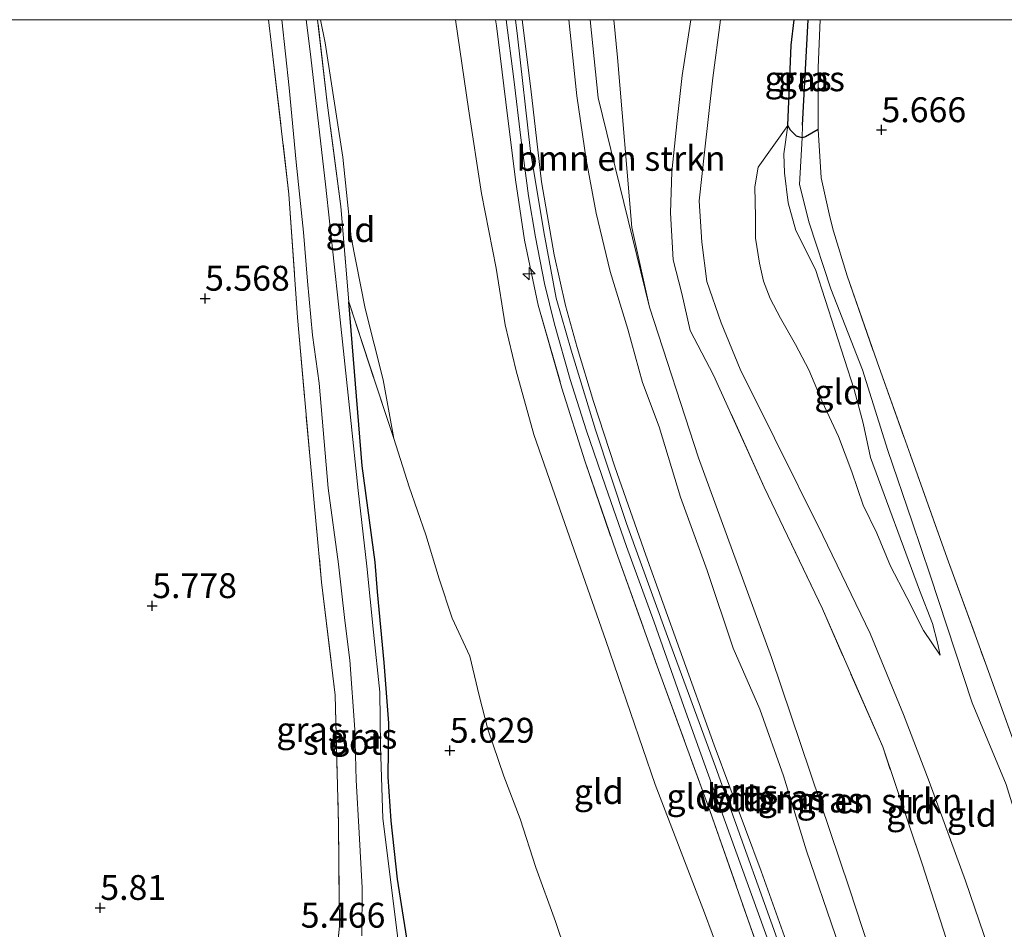
# Model space of a CAD drawing. Units: metres. Extents: x 160000 to 169396, y 423091 to 425003.
# Drawn here: x 166701 to 166800, y 424909 to 425000 of the extents above; entities that cross this region are included whole.
import ezdxf
from ezdxf.enums import TextEntityAlignment as Align

# ---------------------------------------------------------------- set-up
doc = ezdxf.new("R2010")
doc.units = ezdxf.units.M
doc.linetypes.add('IE-TERREINAFSCHEIDING', pattern=[10, 8, -2])
doc.layers.get('0').update_dxf_attribs({"lineweight": 25})
for name, color, linetype, lineweight in [('B-ME-AL-OVERIG-S-B1', 7, 'Continuous', 18), ('B-ME-GR-BOMENSTRUIKEN-GV-B6', 93, 'Continuous', 18), ('B-ME-GW-HOOGTEPUNT-S-B1', 10, 'Continuous', 25), ('B-ME-GW-INSTEEKWATERGANG-L-B1', 10, 'Continuous', 25), ('B-ME-GW-KRUINLIJN-L-B1', 93, 'Continuous', 18), ('B-ME-GW-TEENLIJN-L-B1', 93, 'Continuous', 18), ('B-ME-GW-WATERGANG-GREPPEL-L-B1', 10, 'Continuous', 25), ('B-ME-IE-GRASLAND-GV-B6', 93, 'Continuous', 18), ('B-ME-IE-GRONDWERKLIJN-GROND_INGERICHT-GV-B6', 253, 'Continuous', 18), ('B-ME-IE-HULPGEOMETRIE-L-B1', 53, 'Continuous', 18), ('B-ME-IE-TERREINAFSCHEIDING-RASTERHEKWERK-L-B1', 8, 'IE-TERREINAFSCHEIDING', 18), ('B-ME-OG-WATER-GV-B6', 153, 'Continuous', 18), ('B-ME-VH-VERH_SOORT-BITUMEN-GV-B6', 8, 'IE-TERREINAFSCHEIDING-NATUURLIJK-HOUTWAL', 18)]:
    doc.layers.add(name, color=color, linetype=linetype, lineweight=lineweight)
doc.styles.add('NLCS-ISO', font='NLCS-ISO.TTF')
doc.linetypes.add('IE-TERREINAFSCHEIDING-NATUURLIJK-HOUTWAL', pattern='A,7,-1.5,[67,NLCS.SHX,S=0.75,R=45,X=0,Y=0],-1.5,7,-1.5,[70,NLCS.SHX,S=0.75,R=0,X=0,Y=0],-1.5', length=20)

# ---------------------------------------------------------------- blocks, each defined once
blk = doc.blocks.new('hecto')
for p, q in [((0, 0.625), (-0.625, 0)), ((0, -0.625), (0, 0.625)), ((-0.625, 0), (0.625, 0)), ((0.625, 0), (0, -0.625))]:
    blk.add_line(p, q)
blk = doc.blocks.new('hoogtepunt')
for p, q in [((-0.5, 0), (0.5, 0)), ((0, 0.5), (0, -0.5))]:
    blk.add_line(p, q)

msp = doc.modelspace()

# ---------------------------------------------------------------- linework, layer by layer
at = {"layer": 'B-ME-GR-BOMENSTRUIKEN-GV-B6'}
for points in [[(166758.8222, 425000, 10.2662), (166761.1946, 425000, 9.2826), (166761.551, 424996.214, 9.304), (166763.001, 424979.11, 9.271), (166764.766, 424971.119, 9.34), (166759.632, 424992.156, 10.276), (166758.8222, 425000, 10.2662)], [(166758.8222, 425000, 10.2662), (166761.1946, 425000, 9.2826), (166761.551, 424996.214, 9.304), (166763.001, 424979.11, 9.271), (166764.766, 424971.119, 9.34), (166759.632, 424992.156, 10.276), (166758.8222, 425000, 10.2662)], [(166761.1946, 425000, 9.2826), (166768.9221, 425000, 9.037), (166768.076, 424994.396, 9.037), (166767.551, 424989.875, 9.037), (166767.023, 424984.708, 9.037), (166766.898, 424980.578, 9.037), (166767.161, 424975.877, 9.037), (166768.034, 424972.468, 9.041), (166768.877, 424968.742, 9.041), (166771.226, 424964.255, 9.158), (166776.309, 424953.02, 9.324), (166782.168, 424940.763, 9.251), (166788.226, 424926.896, 9.245), (166792.19, 424915.138, 9.231), (166794.946, 424906.604, 9.228)], [(166788.808, 424900.675, 9.546), (166784.893, 424912.621, 9.636), (166777.049, 424935.875, 9.555), (166769.716, 424955.969, 9.573), (166764.766, 424971.119, 9.34), (166763.001, 424979.11, 9.271), (166761.551, 424996.214, 9.304), (166761.1946, 425000, 9.2826)], [(166761.1946, 425000, 9.2826), (166768.9221, 425000, 9.037), (166768.076, 424994.396, 9.037), (166767.551, 424989.875, 9.037), (166767.023, 424984.708, 9.037), (166766.898, 424980.578, 9.037), (166767.161, 424975.877, 9.037), (166768.034, 424972.468, 9.041), (166768.877, 424968.742, 9.041), (166771.226, 424964.255, 9.158), (166776.309, 424953.02, 9.324), (166782.168, 424940.763, 9.251), (166788.226, 424926.896, 9.245), (166792.19, 424915.138, 9.231), (166794.946, 424906.604, 9.228)], [(166788.808, 424900.675, 9.546), (166784.893, 424912.621, 9.636), (166777.049, 424935.875, 9.555), (166769.716, 424955.969, 9.573), (166764.766, 424971.119, 9.34), (166763.001, 424979.11, 9.271), (166761.551, 424996.214, 9.304), (166761.1946, 425000, 9.2826)], [(166740.786, 424905.116, 5.188), (166739.436, 424913.599, 5.188), (166738.787, 424919.465, 5.188), (166738.512, 424923.875, 5.188), (166738.555, 424929.294, 5.188), (166738.091, 424935.393, 5.188), (166737.427, 424942.497, 5.37), (166737.191, 424945.48, 5.471), (166735.894, 424955.166, 5.479), (166734.539, 424971.65, 5.6), (166738.128, 424960.713, 5.535), (166739.076, 424957.909, 5.51)], [(166739.076, 424957.909, 5.51), (166740.598, 424953.027, 5.531), (166742.289, 424948.201, 5.491), (166743.642, 424943.794, 5.495), (166744.942, 424939.832, 5.426), (166746.701, 424936.032, 5.426), (166747.655, 424932.08, 5.426), (166748.508, 424928.667, 5.426), (166750.127, 424923.942, 5.426), (166751.78, 424919.673, 5.495), (166753.334, 424914.766, 5.572), (166755.313, 424909.359, 5.572), (166757.346, 424903.397, 5.576)]]:
    msp.add_polyline3d(points, dxfattribs=at)
at = {"layer": 'B-ME-GW-INSTEEKWATERGANG-L-B1'}
for points in [[(166780.146, 424988.122, 5.437), (166779.557, 424988.291, 5.437), (166778.951, 424988.907, 5.524), (166778.69, 424989.358, 5.578), (166779.04, 424997.443, 5.626), (166779.3389, 425000, 5.6219)], [(166780.146, 424988.122, 5.437), (166779.557, 424988.291, 5.437), (166778.951, 424988.907, 5.524), (166778.69, 424989.358, 5.578), (166779.04, 424997.443, 5.626), (166779.3389, 425000, 5.6219)], [(166781.741, 424988.955, 5.793), (166780.473, 424988.231, 5.464), (166780.146, 424988.122, 5.437)], [(166737.191, 424945.48, 5.471), (166735.894, 424955.166, 5.479), (166734.539, 424971.65, 5.6)], [(166733.871, 424855.954, 5.184), (166737.175, 424872.465, 5.188), (166741.678, 424892.627, 5.188), (166741.833, 424896.207, 5.188), (166741.615, 424898.519, 5.188), (166740.786, 424905.116, 5.188), (166739.436, 424913.599, 5.188), (166738.787, 424919.465, 5.188), (166738.512, 424923.875, 5.188), (166738.555, 424929.294, 5.188), (166738.091, 424935.393, 5.188), (166737.427, 424942.497, 5.37), (166737.191, 424945.48, 5.471)]]:
    msp.add_polyline3d(points, dxfattribs=at)
at = {"layer": 'B-ME-GW-KRUINLIJN-L-B1'}
for points in [[(166745.2748, 425000, 10.759), (166745.275, 424999.998, 10.759), (166746.577, 424991.038, 10.763), (166747.888, 424982.529, 10.664), (166749.343, 424975.037, 10.749), (166750.275, 424969.343, 10.677), (166751.38, 424964.692, 10.664), (166753.136, 424958.313, 10.642), (166756.031, 424950.023, 10.638), (166760.372, 424937.579, 10.63), (166765.344, 424923.109, 10.606), (166770.318, 424910.202, 10.661), (166774.165, 424899.818, 10.713), (166779.132, 424885.255, 10.675), (166783.536, 424872.604, 10.765), (166788.658, 424857.864, 10.468), (166793.145, 424845.825, 10.491)], [(166745.2748, 425000, 10.759), (166745.275, 424999.998, 10.759), (166746.577, 424991.038, 10.763), (166747.888, 424982.529, 10.664), (166749.343, 424975.037, 10.749), (166750.275, 424969.343, 10.677), (166751.38, 424964.692, 10.664), (166753.136, 424958.313, 10.642), (166756.031, 424950.023, 10.638), (166760.372, 424937.579, 10.63), (166765.344, 424923.109, 10.606), (166770.318, 424910.202, 10.661), (166774.165, 424899.818, 10.713), (166779.132, 424885.255, 10.675), (166783.536, 424872.604, 10.765), (166788.658, 424857.864, 10.468), (166793.145, 424845.825, 10.491)], [(166751.3072, 425000, 10.7908), (166751.498, 424998.357, 10.786), (166752.799, 424986.764, 10.898), (166754.16, 424978.683, 10.81), (166755.392, 424972.012, 10.842), (166756.884, 424966.793, 10.883), (166759.347, 424958.762, 10.851), (166762.462, 424949.365, 10.895), (166766.587, 424937.985, 10.883), (166771.405, 424924.892, 10.83), (166778.899, 424904.062, 10.814), (166784.907, 424887.411, 10.814), (166790.575, 424871.451, 10.782), (166798.214, 424850.087, 10.948), (166800.186, 424844.62, 10.807)], [(166751.3072, 425000, 10.7908), (166751.498, 424998.357, 10.786), (166752.799, 424986.764, 10.898), (166754.16, 424978.683, 10.81), (166755.392, 424972.012, 10.842), (166756.884, 424966.793, 10.883), (166759.347, 424958.762, 10.851), (166762.462, 424949.365, 10.895), (166766.587, 424937.985, 10.883), (166771.405, 424924.892, 10.83), (166778.899, 424904.062, 10.814), (166784.907, 424887.411, 10.814), (166790.575, 424871.451, 10.782), (166798.214, 424850.087, 10.948), (166800.186, 424844.62, 10.807)], [(166756.6653, 425000, 10.6406), (166757.481, 424992.337, 10.774), (166758.405, 424985.95, 10.674), (166759.41, 424980.562, 10.643), (166760.821, 424974.695, 10.683), (166762.614, 424968.905, 10.741), (166764.081, 424963.519, 10.704), (166765.737, 424959.088, 10.689), (166767.886, 424952.008, 10.693), (166770.562, 424944.641, 10.768), (166773.198, 424936.826, 10.693), (166775.86, 424930.676, 10.693), (166778.266, 424923.999, 10.706), (166780.572, 424916.441, 10.693), (166783.476, 424907.95, 10.729), (166786.647, 424898.675, 10.746), (166790.246, 424888.482, 10.75), (166793.555, 424878.449, 10.754), (166797.142, 424868.893, 10.754), (166799.923, 424860.386, 10.742), (166803.664, 424850.677, 10.766), (166806.129, 424843.646, 10.81)], [(166756.6653, 425000, 10.6406), (166757.481, 424992.337, 10.774), (166758.405, 424985.95, 10.674), (166759.41, 424980.562, 10.643), (166760.821, 424974.695, 10.683), (166762.614, 424968.905, 10.741), (166764.081, 424963.519, 10.704), (166765.737, 424959.088, 10.689), (166767.886, 424952.008, 10.693), (166770.562, 424944.641, 10.768), (166773.198, 424936.826, 10.693), (166775.86, 424930.676, 10.693), (166778.266, 424923.999, 10.706), (166780.572, 424916.441, 10.693), (166783.476, 424907.95, 10.729), (166786.647, 424898.675, 10.746), (166790.246, 424888.482, 10.75), (166793.555, 424878.449, 10.754), (166797.142, 424868.893, 10.754), (166799.923, 424860.386, 10.742), (166803.664, 424850.677, 10.766), (166806.129, 424843.646, 10.81)], [(166819.345, 424841.034, 9.546), (166819.054, 424842.563, 9.522), (166815.844, 424853.343, 9.364), (166812.266, 424864.856, 9.364), (166807.92, 424879.068, 9.348), (166803.63, 424892.336, 9.304), (166800.256, 424902.658, 9.356), (166796.542, 424913.44, 9.34), (166792.902, 424923.43, 9.344), (166790.32, 424930.152, 9.392), (166786.952, 424938.302, 9.409), (166782.216, 424948.164, 9.413), (166777.335, 424957.93, 9.32), (166773.887, 424964.869, 9.279), (166771.968, 424969.515, 9.263), (166770.551, 424973.684, 9.048), (166770.056, 424977.652, 9.114), (166769.773, 424981.793, 9.172), (166770.307, 424986.698, 9.368), (166771.148, 424994.154, 9.364), (166771.9216, 425000, 9.3444)], [(166819.345, 424841.034, 9.546), (166819.054, 424842.563, 9.522), (166815.844, 424853.343, 9.364), (166812.266, 424864.856, 9.364), (166807.92, 424879.068, 9.348), (166803.63, 424892.336, 9.304), (166800.256, 424902.658, 9.356), (166796.542, 424913.44, 9.34), (166792.902, 424923.43, 9.344), (166790.32, 424930.152, 9.392), (166786.952, 424938.302, 9.409), (166782.216, 424948.164, 9.413), (166777.335, 424957.93, 9.32), (166773.887, 424964.869, 9.279), (166771.968, 424969.515, 9.263), (166770.551, 424973.684, 9.048), (166770.056, 424977.652, 9.114), (166769.773, 424981.793, 9.172), (166770.307, 424986.698, 9.368), (166771.148, 424994.154, 9.364), (166771.9216, 425000, 9.3444)], [(166778.68, 424989.358, 5.578), (166778.29, 424986.521, 5.682), (166778.356, 424984.604, 5.909), (166778.719, 424981.577, 5.858), (166779.482, 424978.8, 5.926), (166781.473, 424974.899, 6.031), (166785.353, 424962.842, 6.333), (166786.277, 424959.441, 6.282), (166787.014, 424956.006, 6.639), (166791.937, 424942.651, 6.742), (166793.23, 424939.288, 6.708), (166793.741, 424937.344, 6.67), (166794.005, 424936.11, 6.715)]]:
    msp.add_polyline3d(points, dxfattribs=at)
at = {"layer": 'B-ME-GW-TEENLIJN-L-B1'}
msp.add_line((166778.68, 424989.358, 5.578), (166775.698, 424985.179, 6.064), dxfattribs=at)
for points in [[(166731.6891, 425000, 5.7154), (166732.156, 424997.66, 5.634), (166733.939, 424986.167, 5.809), (166734.782, 424978.1, 5.672), (166736.187, 424970.957, 5.659), (166738, 424963.787, 5.647), (166739.076, 424957.909, 5.51)], [(166731.6891, 425000, 5.7154), (166732.156, 424997.66, 5.634), (166733.939, 424986.167, 5.809), (166734.782, 424978.1, 5.672), (166736.187, 424970.957, 5.659), (166738, 424963.787, 5.647), (166739.076, 424957.909, 5.51)], [(166809.228, 424843.126, 9.562), (166804.962, 424854.854, 9.437), (166801.091, 424866.315, 9.47), (166796.991, 424877.067, 9.474), (166792.91, 424889.502, 9.525), (166788.808, 424900.675, 9.546), (166784.893, 424912.621, 9.636), (166777.049, 424935.875, 9.555), (166769.716, 424955.969, 9.573), (166764.766, 424971.119, 9.34), (166763.001, 424979.11, 9.271), (166761.551, 424996.214, 9.304), (166761.1946, 425000, 9.2826)], [(166809.228, 424843.126, 9.562), (166804.962, 424854.854, 9.437), (166801.091, 424866.315, 9.47), (166796.991, 424877.067, 9.474), (166792.91, 424889.502, 9.525), (166788.808, 424900.675, 9.546), (166784.893, 424912.621, 9.636), (166777.049, 424935.875, 9.555), (166769.716, 424955.969, 9.573), (166764.766, 424971.119, 9.34), (166763.001, 424979.11, 9.271), (166761.551, 424996.214, 9.304), (166761.1946, 425000, 9.2826)], [(166780.146, 424988.122, 5.437), (166779.846, 424983.428, 5.146), (166780.828, 424979.568, 5.305), (166783.007, 424972.948, 5.392), (166786.198, 424964.804, 5.467), (166788.735, 424956.709, 5.507), (166791.176, 424949.539, 5.534), (166792.996, 424944.165, 5.629), (166797.234, 424931.338, 5.723), (166800.658, 424923.119, 5.581)], [(166794.005, 424936.11, 6.715), (166792.325, 424938.595, 6.852), (166790.643, 424941.933, 6.864), (166789.024, 424945.051, 6.844), (166787.633, 424948.388, 6.871), (166786.274, 424951.215, 6.86), (166785.137, 424954.534, 6.791), (166783.774, 424958.109, 6.593), (166782.129, 424961.609, 6.468), (166780.799, 424964.805, 6.468), (166779.455, 424967.354, 6.468), (166777.962, 424969.984, 6.464), (166776.927, 424971.986, 6.379), (166776.252, 424973.702, 6.064), (166775.853, 424975.517, 6.064), (166775.438, 424978.055, 6.064), (166775.453, 424980.192, 6.064), (166775.373, 424983.206, 6.064), (166775.698, 424985.179, 6.064)]]:
    msp.add_polyline3d(points, dxfattribs=at)
at = {"layer": 'B-ME-GW-WATERGANG-GREPPEL-L-B1'}
msp.add_line((166780.17, 424989.387, 5.343), (166780.7419, 425000, 5.2504), dxfattribs=at)
msp.add_line((166780.17, 424989.387, 5.343), (166780.7419, 425000, 5.2504), dxfattribs=at)
at = {"layer": 'B-ME-IE-GRASLAND-GV-B6'}
for points in [[(166726.4763, 425000, 5.6722), (166727.8055, 425000, 5.083), (166728.537, 424993.164, 5.083), (166729.255, 424985.689, 5.083), (166729.979, 424978.631, 5.083), (166730.381, 424973.705, 5.083), (166730.891, 424968.284, 5.083), (166731.572, 424963.466, 5.083), (166732.462, 424952.918, 5.083), (166733.493, 424945.28, 5.083), (166734.129, 424939.6, 5.083), (166734.655, 424935.612, 5.083), (166735.148, 424928.643, 5.083), (166735.265, 424923.542, 5.083), (166735.572, 424918.263, 5.083), (166735.889, 424912.733, 5.083), (166735.863, 424907.893, 5.083)], [(166732.674, 424899.837, 5.787), (166733.604, 424908.884, 5.625), (166733.504, 424919.051, 5.645), (166733.166, 424932.093, 5.666), (166731.804, 424943.443, 5.618), (166730.645, 424955.78, 5.645), (166729.385, 424970.064, 5.62), (166728.515, 424982.454, 5.608), (166726.763, 424997.456, 5.67), (166726.4763, 425000, 5.6722)], [(166726.4763, 425000, 5.6722), (166727.8055, 425000, 5.083), (166728.537, 424993.164, 5.083), (166729.255, 424985.689, 5.083), (166729.979, 424978.631, 5.083), (166730.381, 424973.705, 5.083), (166730.891, 424968.284, 5.083), (166731.572, 424963.466, 5.083), (166732.462, 424952.918, 5.083), (166733.493, 424945.28, 5.083), (166734.129, 424939.6, 5.083), (166734.655, 424935.612, 5.083), (166735.148, 424928.643, 5.083), (166735.265, 424923.542, 5.083), (166735.572, 424918.263, 5.083), (166735.889, 424912.733, 5.083), (166735.863, 424907.893, 5.083)], [(166732.674, 424899.837, 5.787), (166733.604, 424908.884, 5.625), (166733.504, 424919.051, 5.645), (166733.166, 424932.093, 5.666), (166731.804, 424943.443, 5.618), (166730.645, 424955.78, 5.645), (166729.385, 424970.064, 5.62), (166728.515, 424982.454, 5.608), (166726.763, 424997.456, 5.67), (166726.4763, 425000, 5.6722)], [(166730.2504, 425000, 5.083), (166731.4001, 425000, 5.8082), (166732.358, 424991.652, 5.745), (166733.743, 424981.221, 5.701), (166734.539, 424971.65, 5.6), (166735.894, 424955.166, 5.479), (166737.191, 424945.48, 5.471), (166737.427, 424942.497, 5.37), (166738.091, 424935.393, 5.188), (166738.555, 424929.294, 5.188), (166738.512, 424923.875, 5.188), (166738.787, 424919.465, 5.188), (166739.436, 424913.599, 5.188), (166740.786, 424905.116, 5.188)], [(166739.853, 424904.682, 5.083), (166738.82, 424912.772, 5.083), (166737.969, 424919.693, 5.083), (166737.743, 424926.967, 5.083), (166737.671, 424932.414, 5.083), (166737.032, 424938.418, 5.083), (166736.359, 424945.051, 5.083), (166735.468, 424952.662, 5.083), (166734.725, 424960.04, 5.083), (166733.504, 424971.403, 5.083), (166732.198, 424983.475, 5.083), (166730.649, 424996.817, 5.083), (166730.2504, 425000, 5.083)], [(166730.2504, 425000, 5.083), (166731.4001, 425000, 5.8082), (166732.358, 424991.652, 5.745), (166733.743, 424981.221, 5.701), (166734.539, 424971.65, 5.6), (166735.894, 424955.166, 5.479), (166737.191, 424945.48, 5.471), (166737.427, 424942.497, 5.37), (166738.091, 424935.393, 5.188), (166738.555, 424929.294, 5.188), (166738.512, 424923.875, 5.188), (166738.787, 424919.465, 5.188), (166739.436, 424913.599, 5.188), (166740.786, 424905.116, 5.188)], [(166739.853, 424904.682, 5.083), (166738.82, 424912.772, 5.083), (166737.969, 424919.693, 5.083), (166737.743, 424926.967, 5.083), (166737.671, 424932.414, 5.083), (166737.032, 424938.418, 5.083), (166736.359, 424945.051, 5.083), (166735.468, 424952.662, 5.083), (166734.725, 424960.04, 5.083), (166733.504, 424971.403, 5.083), (166732.198, 424983.475, 5.083), (166730.649, 424996.817, 5.083), (166730.2504, 425000, 5.083)], [(166749.3081, 425000, 10.8342), (166750.3762, 425000, 10.9282), (166751.131, 424994.013, 10.931), (166751.833, 424988.119, 10.898), (166752.596, 424982.31, 10.935), (166753.299, 424978.14, 10.931), (166754.231, 424973.476, 10.931), (166755.208, 424969.394, 10.927), (166756.807, 424963.827, 10.911), (166758.41, 424958.756, 10.907), (166760.367, 424953.108, 10.923), (166762.472, 424947.029, 10.887), (166765.24, 424939.433, 10.875), (166768.229, 424930.949, 10.871), (166772.895, 424918.001, 10.867), (166778.022, 424903.815, 10.875)], [(166776.113, 424905.477, 10.746), (166770.831, 424920.511, 10.79), (166765.565, 424935.016, 10.794), (166761.414, 424946.502, 10.871), (166758.268, 424955.646, 10.859), (166755.975, 424962.975, 10.867), (166753.577, 424971.318, 10.911), (166752.193, 424977.831, 10.859), (166751.312, 424983.891, 10.859), (166750.332, 424991.724, 10.915), (166749.378, 424999.388, 10.834), (166749.3081, 425000, 10.8342)], [(166749.3081, 425000, 10.8342), (166750.3762, 425000, 10.9282), (166751.131, 424994.013, 10.931), (166751.833, 424988.119, 10.898), (166752.596, 424982.31, 10.935), (166753.299, 424978.14, 10.931), (166754.231, 424973.476, 10.931), (166755.208, 424969.394, 10.927), (166756.807, 424963.827, 10.911), (166758.41, 424958.756, 10.907), (166760.367, 424953.108, 10.923), (166762.472, 424947.029, 10.887), (166765.24, 424939.433, 10.875), (166768.229, 424930.949, 10.871), (166772.895, 424918.001, 10.867), (166778.022, 424903.815, 10.875)], [(166776.113, 424905.477, 10.746), (166770.831, 424920.511, 10.79), (166765.565, 424935.016, 10.794), (166761.414, 424946.502, 10.871), (166758.268, 424955.646, 10.859), (166755.975, 424962.975, 10.867), (166753.577, 424971.318, 10.911), (166752.193, 424977.831, 10.859), (166751.312, 424983.891, 10.859), (166750.332, 424991.724, 10.915), (166749.378, 424999.388, 10.834), (166749.3081, 425000, 10.8342)], [(166751.9798, 425000, 10.887), (166756.6653, 425000, 10.6406), (166757.481, 424992.337, 10.774), (166758.405, 424985.95, 10.674), (166759.41, 424980.562, 10.643), (166760.821, 424974.695, 10.683), (166762.614, 424968.905, 10.741), (166764.081, 424963.519, 10.704), (166765.737, 424959.088, 10.689), (166767.886, 424952.008, 10.693), (166770.562, 424944.641, 10.768), (166773.198, 424936.826, 10.693), (166775.86, 424930.676, 10.693), (166778.266, 424923.999, 10.706), (166780.572, 424916.441, 10.693), (166783.476, 424907.95, 10.729)], [(166780.354, 424902.2, 10.871), (166775.998, 424914.396, 10.855), (166771.271, 424927.064, 10.891), (166767.835, 424936.657, 10.887), (166764.397, 424946.158, 10.923), (166761.282, 424955.06, 10.915), (166759.158, 424961.614, 10.915), (166757.498, 424967.057, 10.911), (166756.32, 424971.28, 10.907), (166755.204, 424976.354, 10.903), (166753.923, 424983.702, 10.904), (166752.83, 424993.041, 10.887), (166751.9798, 425000, 10.887)], [(166751.9798, 425000, 10.887), (166756.6653, 425000, 10.6406), (166757.481, 424992.337, 10.774), (166758.405, 424985.95, 10.674), (166759.41, 424980.562, 10.643), (166760.821, 424974.695, 10.683), (166762.614, 424968.905, 10.741), (166764.081, 424963.519, 10.704), (166765.737, 424959.088, 10.689), (166767.886, 424952.008, 10.693), (166770.562, 424944.641, 10.768), (166773.198, 424936.826, 10.693), (166775.86, 424930.676, 10.693), (166778.266, 424923.999, 10.706), (166780.572, 424916.441, 10.693), (166783.476, 424907.95, 10.729)], [(166780.354, 424902.2, 10.871), (166775.998, 424914.396, 10.855), (166771.271, 424927.064, 10.891), (166767.835, 424936.657, 10.887), (166764.397, 424946.158, 10.923), (166761.282, 424955.06, 10.915), (166759.158, 424961.614, 10.915), (166757.498, 424967.057, 10.911), (166756.32, 424971.28, 10.907), (166755.204, 424976.354, 10.903), (166753.923, 424983.702, 10.904), (166752.83, 424993.041, 10.887), (166751.9798, 425000, 10.887)], [(166756.6653, 425000, 10.6406), (166758.8222, 425000, 10.2662), (166759.632, 424992.156, 10.276), (166764.766, 424971.119, 9.34), (166769.716, 424955.969, 9.573), (166777.049, 424935.875, 9.555), (166784.893, 424912.621, 9.636), (166788.808, 424900.675, 9.546)], [(166783.476, 424907.95, 10.729), (166780.572, 424916.441, 10.693), (166778.266, 424923.999, 10.706), (166775.86, 424930.676, 10.693), (166773.198, 424936.826, 10.693), (166770.562, 424944.641, 10.768), (166767.886, 424952.008, 10.693), (166765.737, 424959.088, 10.689), (166764.081, 424963.519, 10.704), (166762.614, 424968.905, 10.741), (166760.821, 424974.695, 10.683), (166759.41, 424980.562, 10.643), (166758.405, 424985.95, 10.674), (166757.481, 424992.337, 10.774), (166756.6653, 425000, 10.6406)], [(166756.6653, 425000, 10.6406), (166758.8222, 425000, 10.2662), (166759.632, 424992.156, 10.276), (166764.766, 424971.119, 9.34), (166769.716, 424955.969, 9.573), (166777.049, 424935.875, 9.555), (166784.893, 424912.621, 9.636), (166788.808, 424900.675, 9.546)], [(166783.476, 424907.95, 10.729), (166780.572, 424916.441, 10.693), (166778.266, 424923.999, 10.706), (166775.86, 424930.676, 10.693), (166773.198, 424936.826, 10.693), (166770.562, 424944.641, 10.768), (166767.886, 424952.008, 10.693), (166765.737, 424959.088, 10.689), (166764.081, 424963.519, 10.704), (166762.614, 424968.905, 10.741), (166760.821, 424974.695, 10.683), (166759.41, 424980.562, 10.643), (166758.405, 424985.95, 10.674), (166757.481, 424992.337, 10.774), (166756.6653, 425000, 10.6406)], [(166779.3389, 425000, 5.6219), (166780.7419, 425000, 5.2504), (166780.17, 424989.387, 5.343), (166780.146, 424988.122, 5.437), (166779.557, 424988.291, 5.437), (166778.951, 424988.907, 5.524), (166778.69, 424989.358, 5.578), (166779.04, 424997.443, 5.626), (166779.3389, 425000, 5.6219)], [(166779.3389, 425000, 5.6219), (166780.7419, 425000, 5.2504), (166780.17, 424989.387, 5.343), (166780.146, 424988.122, 5.437), (166779.557, 424988.291, 5.437), (166778.951, 424988.907, 5.524), (166778.69, 424989.358, 5.578), (166779.04, 424997.443, 5.626), (166779.3389, 425000, 5.6219)], [(166780.7419, 425000, 5.2504), (166781.9559, 425000, 5.782), (166781.727, 424995.21, 5.739), (166781.741, 424988.955, 5.793), (166780.473, 424988.231, 5.464), (166780.146, 424988.122, 5.437), (166780.17, 424989.387, 5.343), (166780.7419, 425000, 5.2504)], [(166780.7419, 425000, 5.2504), (166781.9559, 425000, 5.782), (166781.727, 424995.21, 5.739), (166781.741, 424988.955, 5.793), (166780.473, 424988.231, 5.464), (166780.146, 424988.122, 5.437), (166780.17, 424989.387, 5.343), (166780.7419, 425000, 5.2504)]]:
    msp.add_polyline3d(points, dxfattribs=at)
at = {"layer": 'B-ME-IE-GRONDWERKLIJN-GROND_INGERICHT-GV-B6'}
for points in [[(166604.875, 425000, 6.7967), (166726.4763, 425000, 5.6722), (166726.763, 424997.456, 5.67), (166728.515, 424982.454, 5.608), (166729.385, 424970.064, 5.62), (166730.645, 424955.78, 5.645), (166731.804, 424943.443, 5.618), (166733.166, 424932.093, 5.666), (166733.504, 424919.051, 5.645), (166733.604, 424908.884, 5.625), (166732.674, 424899.837, 5.787), (166731.96, 424890.869, 5.699), (166731.023, 424885.418, 5.659), (166729.347, 424878.211, 5.686), (166726.811, 424866.174, 5.659), (166725.372, 424857.411, 5.641), (166676.25, 424865.964, 6.321)], [(166604.875, 425000, 6.7967), (166726.4763, 425000, 5.6722), (166726.763, 424997.456, 5.67), (166728.515, 424982.454, 5.608), (166729.385, 424970.064, 5.62), (166730.645, 424955.78, 5.645), (166731.804, 424943.443, 5.618), (166733.166, 424932.093, 5.666), (166733.504, 424919.051, 5.645), (166733.604, 424908.884, 5.625), (166732.674, 424899.837, 5.787), (166731.96, 424890.869, 5.699), (166731.023, 424885.418, 5.659), (166729.347, 424878.211, 5.686), (166726.811, 424866.174, 5.659), (166725.372, 424857.411, 5.641), (166676.25, 424865.964, 6.321)], [(166731.4001, 425000, 5.8082), (166731.6891, 425000, 5.7154), (166732.156, 424997.66, 5.634), (166733.939, 424986.167, 5.809), (166734.782, 424978.1, 5.672), (166736.187, 424970.957, 5.659), (166738, 424963.787, 5.647), (166739.076, 424957.909, 5.51), (166738.128, 424960.713, 5.535), (166734.539, 424971.65, 5.6), (166733.743, 424981.221, 5.701), (166732.358, 424991.652, 5.745), (166731.4001, 425000, 5.8082)], [(166731.4001, 425000, 5.8082), (166731.6891, 425000, 5.7154), (166732.156, 424997.66, 5.634), (166733.939, 424986.167, 5.809), (166734.782, 424978.1, 5.672), (166736.187, 424970.957, 5.659), (166738, 424963.787, 5.647), (166739.076, 424957.909, 5.51), (166738.128, 424960.713, 5.535), (166734.539, 424971.65, 5.6), (166733.743, 424981.221, 5.701), (166732.358, 424991.652, 5.745), (166731.4001, 425000, 5.8082)], [(166731.6891, 425000, 5.7154), (166745.2748, 425000, 10.759), (166745.275, 424999.998, 10.759), (166746.577, 424991.038, 10.763), (166747.888, 424982.529, 10.664), (166749.343, 424975.037, 10.749), (166750.275, 424969.343, 10.677), (166751.38, 424964.692, 10.664), (166753.136, 424958.313, 10.642), (166756.031, 424950.023, 10.638), (166760.372, 424937.579, 10.63), (166765.344, 424923.109, 10.606), (166770.318, 424910.202, 10.661), (166774.165, 424899.818, 10.713)], [(166757.346, 424903.397, 5.576), (166755.313, 424909.359, 5.572), (166753.334, 424914.766, 5.572), (166751.78, 424919.673, 5.495), (166750.127, 424923.942, 5.426), (166748.508, 424928.667, 5.426), (166747.655, 424932.08, 5.426), (166746.701, 424936.032, 5.426), (166744.942, 424939.832, 5.426), (166743.642, 424943.794, 5.495), (166742.289, 424948.201, 5.491), (166740.598, 424953.027, 5.531), (166739.076, 424957.909, 5.51), (166738, 424963.787, 5.647), (166736.187, 424970.957, 5.659), (166734.782, 424978.1, 5.672), (166733.939, 424986.167, 5.809), (166732.156, 424997.66, 5.634), (166731.6891, 425000, 5.7154)], [(166731.6891, 425000, 5.7154), (166745.2748, 425000, 10.759), (166745.275, 424999.998, 10.759), (166746.577, 424991.038, 10.763), (166747.888, 424982.529, 10.664), (166749.343, 424975.037, 10.749), (166750.275, 424969.343, 10.677), (166751.38, 424964.692, 10.664), (166753.136, 424958.313, 10.642), (166756.031, 424950.023, 10.638), (166760.372, 424937.579, 10.63), (166765.344, 424923.109, 10.606), (166770.318, 424910.202, 10.661), (166774.165, 424899.818, 10.713)], [(166757.346, 424903.397, 5.576), (166755.313, 424909.359, 5.572), (166753.334, 424914.766, 5.572), (166751.78, 424919.673, 5.495), (166750.127, 424923.942, 5.426), (166748.508, 424928.667, 5.426), (166747.655, 424932.08, 5.426), (166746.701, 424936.032, 5.426), (166744.942, 424939.832, 5.426), (166743.642, 424943.794, 5.495), (166742.289, 424948.201, 5.491), (166740.598, 424953.027, 5.531), (166739.076, 424957.909, 5.51), (166738, 424963.787, 5.647), (166736.187, 424970.957, 5.659), (166734.782, 424978.1, 5.672), (166733.939, 424986.167, 5.809), (166732.156, 424997.66, 5.634), (166731.6891, 425000, 5.7154)], [(166745.2748, 425000, 10.759), (166749.3081, 425000, 10.8342), (166749.378, 424999.388, 10.834), (166750.332, 424991.724, 10.915), (166751.312, 424983.891, 10.859), (166752.193, 424977.831, 10.859), (166753.577, 424971.318, 10.911), (166755.975, 424962.975, 10.867), (166758.268, 424955.646, 10.859), (166761.414, 424946.502, 10.871), (166765.565, 424935.016, 10.794), (166770.831, 424920.511, 10.79), (166776.113, 424905.477, 10.746)], [(166774.165, 424899.818, 10.713), (166770.318, 424910.202, 10.661), (166765.344, 424923.109, 10.606), (166760.372, 424937.579, 10.63), (166756.031, 424950.023, 10.638), (166753.136, 424958.313, 10.642), (166751.38, 424964.692, 10.664), (166750.275, 424969.343, 10.677), (166749.343, 424975.037, 10.749), (166747.888, 424982.529, 10.664), (166746.577, 424991.038, 10.763), (166745.275, 424999.998, 10.759), (166745.2748, 425000, 10.759)], [(166745.2748, 425000, 10.759), (166749.3081, 425000, 10.8342), (166749.378, 424999.388, 10.834), (166750.332, 424991.724, 10.915), (166751.312, 424983.891, 10.859), (166752.193, 424977.831, 10.859), (166753.577, 424971.318, 10.911), (166755.975, 424962.975, 10.867), (166758.268, 424955.646, 10.859), (166761.414, 424946.502, 10.871), (166765.565, 424935.016, 10.794), (166770.831, 424920.511, 10.79), (166776.113, 424905.477, 10.746)], [(166774.165, 424899.818, 10.713), (166770.318, 424910.202, 10.661), (166765.344, 424923.109, 10.606), (166760.372, 424937.579, 10.63), (166756.031, 424950.023, 10.638), (166753.136, 424958.313, 10.642), (166751.38, 424964.692, 10.664), (166750.275, 424969.343, 10.677), (166749.343, 424975.037, 10.749), (166747.888, 424982.529, 10.664), (166746.577, 424991.038, 10.763), (166745.275, 424999.998, 10.759), (166745.2748, 425000, 10.759)], [(166794.946, 424906.604, 9.228), (166792.19, 424915.138, 9.231), (166788.226, 424926.896, 9.245), (166782.168, 424940.763, 9.251), (166776.309, 424953.02, 9.324), (166771.226, 424964.255, 9.158), (166768.877, 424968.742, 9.041), (166768.034, 424972.468, 9.041), (166767.161, 424975.877, 9.037), (166766.898, 424980.578, 9.037), (166767.023, 424984.708, 9.037), (166767.551, 424989.875, 9.037), (166768.076, 424994.396, 9.037), (166768.9221, 425000, 9.037)], [(166794.946, 424906.604, 9.228), (166792.19, 424915.138, 9.231), (166788.226, 424926.896, 9.245), (166782.168, 424940.763, 9.251), (166776.309, 424953.02, 9.324), (166771.226, 424964.255, 9.158), (166768.877, 424968.742, 9.041), (166768.034, 424972.468, 9.041), (166767.161, 424975.877, 9.037), (166766.898, 424980.578, 9.037), (166767.023, 424984.708, 9.037), (166767.551, 424989.875, 9.037), (166768.076, 424994.396, 9.037), (166768.9221, 425000, 9.037)], [(166768.9221, 425000, 9.037), (166771.9216, 425000, 9.3444), (166771.148, 424994.154, 9.364), (166770.307, 424986.698, 9.368), (166769.773, 424981.793, 9.172), (166770.056, 424977.652, 9.114), (166770.551, 424973.684, 9.048), (166771.968, 424969.515, 9.263), (166773.887, 424964.869, 9.279), (166777.335, 424957.93, 9.32), (166782.216, 424948.164, 9.413), (166786.952, 424938.302, 9.409), (166790.32, 424930.152, 9.392), (166792.902, 424923.43, 9.344), (166796.542, 424913.44, 9.34), (166800.256, 424902.658, 9.356)], [(166768.9221, 425000, 9.037), (166771.9216, 425000, 9.3444), (166771.148, 424994.154, 9.364), (166770.307, 424986.698, 9.368), (166769.773, 424981.793, 9.172), (166770.056, 424977.652, 9.114), (166770.551, 424973.684, 9.048), (166771.968, 424969.515, 9.263), (166773.887, 424964.869, 9.279), (166777.335, 424957.93, 9.32), (166782.216, 424948.164, 9.413), (166786.952, 424938.302, 9.409), (166790.32, 424930.152, 9.392), (166792.902, 424923.43, 9.344), (166796.542, 424913.44, 9.34), (166800.256, 424902.658, 9.356)], [(166800.256, 424902.658, 9.356), (166796.542, 424913.44, 9.34), (166792.902, 424923.43, 9.344), (166790.32, 424930.152, 9.392), (166786.952, 424938.302, 9.409), (166782.216, 424948.164, 9.413), (166777.335, 424957.93, 9.32), (166773.887, 424964.869, 9.279), (166771.968, 424969.515, 9.263), (166770.551, 424973.684, 9.048), (166770.056, 424977.652, 9.114), (166769.773, 424981.793, 9.172), (166770.307, 424986.698, 9.368), (166771.148, 424994.154, 9.364), (166771.9216, 425000, 9.3444)], [(166800.256, 424902.658, 9.356), (166796.542, 424913.44, 9.34), (166792.902, 424923.43, 9.344), (166790.32, 424930.152, 9.392), (166786.952, 424938.302, 9.409), (166782.216, 424948.164, 9.413), (166777.335, 424957.93, 9.32), (166773.887, 424964.869, 9.279), (166771.968, 424969.515, 9.263), (166770.551, 424973.684, 9.048), (166770.056, 424977.652, 9.114), (166769.773, 424981.793, 9.172), (166770.307, 424986.698, 9.368), (166771.148, 424994.154, 9.364), (166771.9216, 425000, 9.3444)], [(166771.9216, 425000, 9.3444), (166779.3389, 425000, 5.6219), (166779.04, 424997.443, 5.626), (166778.69, 424989.358, 5.578), (166778.951, 424988.907, 5.524), (166779.557, 424988.291, 5.437), (166780.146, 424988.122, 5.437), (166779.846, 424983.428, 5.146), (166780.828, 424979.568, 5.305), (166783.007, 424972.948, 5.392), (166786.198, 424964.804, 5.467), (166788.735, 424956.709, 5.507), (166791.176, 424949.539, 5.534), (166792.996, 424944.165, 5.629), (166797.234, 424931.338, 5.723), (166800.658, 424923.119, 5.581), (166802.671, 424916.62, 5.431), (166804.77, 424911.303, 5.447), (166806.684, 424905.837, 5.466)], [(166771.9216, 425000, 9.3444), (166779.3389, 425000, 5.6219), (166779.04, 424997.443, 5.626), (166778.69, 424989.358, 5.578), (166778.951, 424988.907, 5.524), (166779.557, 424988.291, 5.437), (166780.146, 424988.122, 5.437), (166779.846, 424983.428, 5.146), (166780.828, 424979.568, 5.305), (166783.007, 424972.948, 5.392), (166786.198, 424964.804, 5.467), (166788.735, 424956.709, 5.507), (166791.176, 424949.539, 5.534), (166792.996, 424944.165, 5.629), (166797.234, 424931.338, 5.723), (166800.658, 424923.119, 5.581), (166802.671, 424916.62, 5.431), (166804.77, 424911.303, 5.447), (166806.684, 424905.837, 5.466)], [(166808.329, 424906.504, 6.09), (166805.164, 424916.72, 6.029), (166802.306, 424924.906, 6.056), (166798.562, 424935.321, 6.009), (166794.727, 424945.869, 5.955), (166791.192, 424955.752, 5.928), (166787.667, 424965.614, 5.921), (166784.64, 424974.25, 5.847), (166783.276, 424978.755, 5.881), (166782.902, 424980.194, 5.813), (166782.052, 424984.114, 5.766), (166781.741, 424988.955, 5.793), (166781.727, 424995.21, 5.739), (166781.9559, 425000, 5.782)], [(166808.329, 424906.504, 6.09), (166805.164, 424916.72, 6.029), (166802.306, 424924.906, 6.056), (166798.562, 424935.321, 6.009), (166794.727, 424945.869, 5.955), (166791.192, 424955.752, 5.928), (166787.667, 424965.614, 5.921), (166784.64, 424974.25, 5.847), (166783.276, 424978.755, 5.881), (166782.902, 424980.194, 5.813), (166782.052, 424984.114, 5.766), (166781.741, 424988.955, 5.793), (166781.727, 424995.21, 5.739), (166781.9559, 425000, 5.782)], [(166781.9559, 425000, 5.782), (166815.7516, 425000, 5.4987), (166851.993, 424835.835, 5.822)], [(166781.9559, 425000, 5.782), (166815.7516, 425000, 5.4987), (166851.993, 424835.835, 5.822)], [(166792.325, 424938.595, 6.852), (166794.005, 424936.11, 6.715), (166793.741, 424937.344, 6.67), (166793.23, 424939.288, 6.708), (166791.937, 424942.651, 6.742), (166787.014, 424956.006, 6.639), (166786.277, 424959.441, 6.282), (166785.353, 424962.842, 6.333), (166781.473, 424974.899, 6.031), (166779.482, 424978.8, 5.926), (166778.719, 424981.577, 5.858), (166778.356, 424984.604, 5.909), (166778.29, 424986.521, 5.682), (166778.68, 424989.358, 5.578), (166775.698, 424985.179, 6.064), (166775.373, 424983.206, 6.064), (166775.453, 424980.192, 6.064), (166775.438, 424978.055, 6.064), (166775.853, 424975.517, 6.064), (166776.252, 424973.702, 6.064), (166776.927, 424971.986, 6.379), (166777.962, 424969.984, 6.464), (166779.455, 424967.354, 6.468), (166780.799, 424964.805, 6.468), (166782.129, 424961.609, 6.468), (166783.774, 424958.109, 6.593), (166785.137, 424954.534, 6.791), (166786.274, 424951.215, 6.86), (166787.633, 424948.388, 6.871), (166789.024, 424945.051, 6.844), (166790.643, 424941.933, 6.864), (166792.325, 424938.595, 6.852)], [(166794.005, 424936.11, 6.715), (166792.325, 424938.595, 6.852), (166790.643, 424941.933, 6.864), (166789.024, 424945.051, 6.844), (166787.633, 424948.388, 6.871), (166786.274, 424951.215, 6.86), (166785.137, 424954.534, 6.791), (166783.774, 424958.109, 6.593), (166782.129, 424961.609, 6.468), (166780.799, 424964.805, 6.468), (166779.455, 424967.354, 6.468), (166777.962, 424969.984, 6.464), (166776.927, 424971.986, 6.379), (166776.252, 424973.702, 6.064), (166775.853, 424975.517, 6.064), (166775.438, 424978.055, 6.064), (166775.453, 424980.192, 6.064), (166775.373, 424983.206, 6.064), (166775.698, 424985.179, 6.064), (166778.68, 424989.358, 5.578), (166778.29, 424986.521, 5.682), (166778.356, 424984.604, 5.909), (166778.719, 424981.577, 5.858), (166779.482, 424978.8, 5.926), (166781.473, 424974.899, 6.031), (166785.353, 424962.842, 6.333), (166786.277, 424959.441, 6.282), (166787.014, 424956.006, 6.639), (166791.937, 424942.651, 6.742), (166793.23, 424939.288, 6.708), (166793.741, 424937.344, 6.67), (166794.005, 424936.11, 6.715)], [(166792.325, 424938.595, 6.852), (166794.005, 424936.11, 6.715), (166793.741, 424937.344, 6.67), (166793.23, 424939.288, 6.708), (166791.937, 424942.651, 6.742), (166787.014, 424956.006, 6.639), (166786.277, 424959.441, 6.282), (166785.353, 424962.842, 6.333), (166781.473, 424974.899, 6.031), (166779.482, 424978.8, 5.926), (166778.719, 424981.577, 5.858), (166778.356, 424984.604, 5.909), (166778.29, 424986.521, 5.682), (166778.68, 424989.358, 5.578), (166775.698, 424985.179, 6.064), (166775.373, 424983.206, 6.064), (166775.453, 424980.192, 6.064), (166775.438, 424978.055, 6.064), (166775.853, 424975.517, 6.064), (166776.252, 424973.702, 6.064), (166776.927, 424971.986, 6.379), (166777.962, 424969.984, 6.464), (166779.455, 424967.354, 6.468), (166780.799, 424964.805, 6.468), (166782.129, 424961.609, 6.468), (166783.774, 424958.109, 6.593), (166785.137, 424954.534, 6.791), (166786.274, 424951.215, 6.86), (166787.633, 424948.388, 6.871), (166789.024, 424945.051, 6.844), (166790.643, 424941.933, 6.864), (166792.325, 424938.595, 6.852)], [(166800.658, 424923.119, 5.581), (166797.234, 424931.338, 5.723), (166792.996, 424944.165, 5.629), (166791.176, 424949.539, 5.534), (166788.735, 424956.709, 5.507), (166786.198, 424964.804, 5.467), (166783.007, 424972.948, 5.392), (166780.828, 424979.568, 5.305), (166779.846, 424983.428, 5.146), (166780.146, 424988.122, 5.437), (166780.473, 424988.231, 5.464), (166781.741, 424988.955, 5.793), (166782.052, 424984.114, 5.766), (166782.902, 424980.194, 5.813), (166783.276, 424978.755, 5.881), (166784.64, 424974.25, 5.847), (166787.667, 424965.614, 5.921), (166791.192, 424955.752, 5.928), (166794.727, 424945.869, 5.955), (166798.562, 424935.321, 6.009), (166802.306, 424924.906, 6.056)]]:
    msp.add_polyline3d(points, dxfattribs=at)
at = {"layer": 'B-ME-IE-HULPGEOMETRIE-L-B1'}
msp.add_line((166780.17, 424989.387, 5.343), (166780.146, 424988.122, 5.437), dxfattribs=at)
at = {"layer": 'B-ME-IE-TERREINAFSCHEIDING-RASTERHEKWERK-L-B1'}
for points in [[(166726.4763, 425000, 5.6722), (166726.763, 424997.456, 5.67), (166728.515, 424982.454, 5.608), (166729.385, 424970.064, 5.62), (166730.645, 424955.78, 5.645), (166731.804, 424943.443, 5.618), (166733.166, 424932.093, 5.666), (166733.504, 424919.051, 5.645), (166733.604, 424908.884, 5.625), (166732.674, 424899.837, 5.787), (166731.96, 424890.869, 5.699), (166731.023, 424885.418, 5.659), (166729.347, 424878.211, 5.686), (166726.811, 424866.174, 5.659), (166725.372, 424857.411, 5.641)], [(166726.4763, 425000, 5.6722), (166726.763, 424997.456, 5.67), (166728.515, 424982.454, 5.608), (166729.385, 424970.064, 5.62), (166730.645, 424955.78, 5.645), (166731.804, 424943.443, 5.618), (166733.166, 424932.093, 5.666), (166733.504, 424919.051, 5.645), (166733.604, 424908.884, 5.625), (166732.674, 424899.837, 5.787), (166731.96, 424890.869, 5.699), (166731.023, 424885.418, 5.659), (166729.347, 424878.211, 5.686), (166726.811, 424866.174, 5.659), (166725.372, 424857.411, 5.641)], [(166734.539, 424971.65, 5.6), (166733.743, 424981.221, 5.701), (166732.358, 424991.652, 5.745), (166731.4001, 425000, 5.8082)], [(166734.539, 424971.65, 5.6), (166733.743, 424981.221, 5.701), (166732.358, 424991.652, 5.745), (166731.4001, 425000, 5.8082)], [(166749.3081, 425000, 10.8342), (166749.378, 424999.388, 10.834), (166750.332, 424991.724, 10.915), (166751.312, 424983.891, 10.859), (166752.193, 424977.831, 10.859), (166753.577, 424971.318, 10.911), (166755.975, 424962.975, 10.867), (166758.268, 424955.646, 10.859), (166761.414, 424946.502, 10.871), (166765.565, 424935.016, 10.794), (166770.831, 424920.511, 10.79), (166776.113, 424905.477, 10.746), (166781.564, 424890.764, 10.79), (166787.618, 424873.513, 10.762), (166793.295, 424857.934, 10.778), (166797.795, 424845.021, 10.806)], [(166749.3081, 425000, 10.8342), (166749.378, 424999.388, 10.834), (166750.332, 424991.724, 10.915), (166751.312, 424983.891, 10.859), (166752.193, 424977.831, 10.859), (166753.577, 424971.318, 10.911), (166755.975, 424962.975, 10.867), (166758.268, 424955.646, 10.859), (166761.414, 424946.502, 10.871), (166765.565, 424935.016, 10.794), (166770.831, 424920.511, 10.79), (166776.113, 424905.477, 10.746), (166781.564, 424890.764, 10.79), (166787.618, 424873.513, 10.762), (166793.295, 424857.934, 10.778), (166797.795, 424845.021, 10.806)], [(166814.802, 424842.079, 9.367), (166811.896, 424852.514, 9.292), (166808.774, 424862.72, 9.292), (166805.947, 424871.987, 9.269), (166803.272, 424880.831, 9.235), (166800.394, 424889.449, 9.208), (166797.638, 424898.039, 9.228), (166794.946, 424906.604, 9.228), (166792.19, 424915.138, 9.231), (166788.226, 424926.896, 9.245), (166782.168, 424940.763, 9.251), (166776.309, 424953.02, 9.324), (166771.226, 424964.255, 9.158), (166768.877, 424968.742, 9.041), (166768.034, 424972.468, 9.041), (166767.161, 424975.877, 9.037), (166766.898, 424980.578, 9.037), (166767.023, 424984.708, 9.037), (166767.551, 424989.875, 9.037), (166768.076, 424994.396, 9.037), (166768.9221, 425000, 9.037)], [(166814.802, 424842.079, 9.367), (166811.896, 424852.514, 9.292), (166808.774, 424862.72, 9.292), (166805.947, 424871.987, 9.269), (166803.272, 424880.831, 9.235), (166800.394, 424889.449, 9.208), (166797.638, 424898.039, 9.228), (166794.946, 424906.604, 9.228), (166792.19, 424915.138, 9.231), (166788.226, 424926.896, 9.245), (166782.168, 424940.763, 9.251), (166776.309, 424953.02, 9.324), (166771.226, 424964.255, 9.158), (166768.877, 424968.742, 9.041), (166768.034, 424972.468, 9.041), (166767.161, 424975.877, 9.037), (166766.898, 424980.578, 9.037), (166767.023, 424984.708, 9.037), (166767.551, 424989.875, 9.037), (166768.076, 424994.396, 9.037), (166768.9221, 425000, 9.037)], [(166781.9559, 425000, 5.782), (166781.727, 424995.21, 5.739), (166781.741, 424988.955, 5.793)], [(166781.9559, 425000, 5.782), (166781.727, 424995.21, 5.739), (166781.741, 424988.955, 5.793)], [(166781.741, 424988.955, 5.793), (166782.052, 424984.114, 5.766), (166782.902, 424980.194, 5.813), (166783.276, 424978.755, 5.881), (166784.64, 424974.25, 5.847), (166787.667, 424965.614, 5.921), (166791.192, 424955.752, 5.928), (166794.727, 424945.869, 5.955), (166798.562, 424935.321, 6.009), (166802.306, 424924.906, 6.056), (166805.164, 424916.72, 6.029), (166808.329, 424906.504, 6.09), (166811.607, 424896.318, 6.016), (166813.604, 424888.751, 6.077), (166815.699, 424880.624, 6.11), (166818.541, 424870.757, 6.05), (166822.001, 424860.406, 6.083), (166824.603, 424852.07, 6.083), (166826.98, 424844.816, 6.151), (166828.566, 424839.911, 6.042)], [(166734.539, 424971.65, 5.6), (166738.128, 424960.713, 5.535), (166739.076, 424957.909, 5.51)], [(166739.076, 424957.909, 5.51), (166740.598, 424953.027, 5.531), (166742.289, 424948.201, 5.491), (166743.642, 424943.794, 5.495), (166744.942, 424939.832, 5.426), (166746.701, 424936.032, 5.426), (166747.655, 424932.08, 5.426), (166748.508, 424928.667, 5.426), (166750.127, 424923.942, 5.426), (166751.78, 424919.673, 5.495), (166753.334, 424914.766, 5.572), (166755.313, 424909.359, 5.572), (166757.346, 424903.397, 5.576), (166759.901, 424896.845, 5.576), (166762.29, 424889.659, 5.576), (166765.106, 424881.913, 5.572), (166769.326, 424871.543, 5.479), (166772.429, 424863.369, 5.483), (166775.208, 424854.93, 5.483), (166777.522, 424848.392, 5.487)]]:
    msp.add_polyline3d(points, dxfattribs=at)
at = {"layer": 'B-ME-OG-WATER-GV-B6'}
for points in [[(166727.8055, 425000, 5.083), (166730.2504, 425000, 5.083), (166730.649, 424996.817, 5.083), (166732.198, 424983.475, 5.083), (166733.504, 424971.403, 5.083), (166734.725, 424960.04, 5.083), (166735.468, 424952.662, 5.083), (166736.359, 424945.051, 5.083), (166737.032, 424938.418, 5.083), (166737.671, 424932.414, 5.083), (166737.743, 424926.967, 5.083), (166737.969, 424919.693, 5.083), (166738.82, 424912.772, 5.083), (166739.853, 424904.682, 5.083)], [(166735.863, 424907.893, 5.083), (166735.889, 424912.733, 5.083), (166735.572, 424918.263, 5.083), (166735.265, 424923.542, 5.083), (166735.148, 424928.643, 5.083), (166734.655, 424935.612, 5.083), (166734.129, 424939.6, 5.083), (166733.493, 424945.28, 5.083), (166732.462, 424952.918, 5.083), (166731.572, 424963.466, 5.083), (166730.891, 424968.284, 5.083), (166730.381, 424973.705, 5.083), (166729.979, 424978.631, 5.083), (166729.255, 424985.689, 5.083), (166728.537, 424993.164, 5.083), (166727.8055, 425000, 5.083)], [(166727.8055, 425000, 5.083), (166730.2504, 425000, 5.083), (166730.649, 424996.817, 5.083), (166732.198, 424983.475, 5.083), (166733.504, 424971.403, 5.083), (166734.725, 424960.04, 5.083), (166735.468, 424952.662, 5.083), (166736.359, 424945.051, 5.083), (166737.032, 424938.418, 5.083), (166737.671, 424932.414, 5.083), (166737.743, 424926.967, 5.083), (166737.969, 424919.693, 5.083), (166738.82, 424912.772, 5.083), (166739.853, 424904.682, 5.083)], [(166735.863, 424907.893, 5.083), (166735.889, 424912.733, 5.083), (166735.572, 424918.263, 5.083), (166735.265, 424923.542, 5.083), (166735.148, 424928.643, 5.083), (166734.655, 424935.612, 5.083), (166734.129, 424939.6, 5.083), (166733.493, 424945.28, 5.083), (166732.462, 424952.918, 5.083), (166731.572, 424963.466, 5.083), (166730.891, 424968.284, 5.083), (166730.381, 424973.705, 5.083), (166729.979, 424978.631, 5.083), (166729.255, 424985.689, 5.083), (166728.537, 424993.164, 5.083), (166727.8055, 425000, 5.083)]]:
    msp.add_polyline3d(points, dxfattribs=at)
at = {"layer": 'B-ME-VH-VERH_SOORT-BITUMEN-GV-B6'}
for points in [[(166750.3762, 425000, 10.9282), (166751.9798, 425000, 10.887), (166752.83, 424993.041, 10.887), (166753.923, 424983.702, 10.904), (166755.204, 424976.354, 10.903), (166756.32, 424971.28, 10.907), (166757.498, 424967.057, 10.911), (166759.158, 424961.614, 10.915), (166761.282, 424955.06, 10.915), (166764.397, 424946.158, 10.923), (166767.835, 424936.657, 10.887), (166771.271, 424927.064, 10.891), (166775.998, 424914.396, 10.855), (166780.354, 424902.2, 10.871)], [(166778.022, 424903.815, 10.875), (166772.895, 424918.001, 10.867), (166768.229, 424930.949, 10.871), (166765.24, 424939.433, 10.875), (166762.472, 424947.029, 10.887), (166760.367, 424953.108, 10.923), (166758.41, 424958.756, 10.907), (166756.807, 424963.827, 10.911), (166755.208, 424969.394, 10.927), (166754.231, 424973.476, 10.931), (166753.299, 424978.14, 10.931), (166752.596, 424982.31, 10.935), (166751.833, 424988.119, 10.898), (166751.131, 424994.013, 10.931), (166750.3762, 425000, 10.9282)], [(166750.3762, 425000, 10.9282), (166751.9798, 425000, 10.887), (166752.83, 424993.041, 10.887), (166753.923, 424983.702, 10.904), (166755.204, 424976.354, 10.903), (166756.32, 424971.28, 10.907), (166757.498, 424967.057, 10.911), (166759.158, 424961.614, 10.915), (166761.282, 424955.06, 10.915), (166764.397, 424946.158, 10.923), (166767.835, 424936.657, 10.887), (166771.271, 424927.064, 10.891), (166775.998, 424914.396, 10.855), (166780.354, 424902.2, 10.871)], [(166778.022, 424903.815, 10.875), (166772.895, 424918.001, 10.867), (166768.229, 424930.949, 10.871), (166765.24, 424939.433, 10.875), (166762.472, 424947.029, 10.887), (166760.367, 424953.108, 10.923), (166758.41, 424958.756, 10.907), (166756.807, 424963.827, 10.911), (166755.208, 424969.394, 10.927), (166754.231, 424973.476, 10.931), (166753.299, 424978.14, 10.931), (166752.596, 424982.31, 10.935), (166751.833, 424988.119, 10.898), (166751.131, 424994.013, 10.931), (166750.3762, 425000, 10.9282)]]:
    msp.add_polyline3d(points, dxfattribs=at)

# ---------------------------------------------------------------- block references
at = {"layer": 'B-ME-AL-OVERIG-S-B1', "rotation": 90}
msp.add_blockref('hecto', (166752.662, 424974.461, 10.746), dxfattribs=at)
at = {"layer": 'B-ME-GW-HOOGTEPUNT-S-B1', "rotation": 90}
for p in [(166788.106, 424988.919, 5.666), (166788.106, 424988.919, 5.666), (166720.088, 424971.981, 5.568), (166720.088, 424971.981, 5.568), (166714.77, 424941.076, 5.778), (166714.77, 424941.076, 5.778), (166744.7, 424926.538, 5.629), (166744.7, 424926.538, 5.629), (166709.548, 424910.733, 5.81), (166709.548, 424910.733, 5.81)]:
    msp.add_blockref('hoogtepunt', p, dxfattribs=at)

# ---------------------------------------------------------------- texts
at = {"layer": 'B-ME-GR-BOMENSTRUIKEN-GV-B6', "ltscale": 0.2, "style": 'NLCS-ISO'}
for p in [(166761.926, 424986.0607), (166761.926, 424986.0607), (166785.7406, 424921.4706), (166785.7406, 424921.4706)]:
    msp.add_text('bmn en strkn', height=2.5, dxfattribs=at).set_placement(p, align=Align.MIDDLE_CENTER)
at = {"layer": 'B-ME-GW-HOOGTEPUNT-S-B1', "ltscale": 0.2, "style": 'NLCS-ISO'}
for s, p in [('5.666', (166788.106, 424988.919, 5.666)), ('5.666', (166788.106, 424988.919, 5.666)), ('5.568', (166720.088, 424971.981, 5.568)), ('5.568', (166720.088, 424971.981, 5.568)), ('5.778', (166714.77, 424941.076, 5.778)), ('5.778', (166714.77, 424941.076, 5.778)), ('5.629', (166744.7, 424926.538, 5.629)), ('5.629', (166744.7, 424926.538, 5.629)), ('5.81', (166709.548, 424910.733, 5.81)), ('5.81', (166709.548, 424910.733, 5.81)), ('5.466', (166729.701, 424907.945, 5.466)), ('5.466', (166729.701, 424907.945, 5.466))]:
    msp.add_text(s, height=2.5, dxfattribs=at).set_placement(p, align=Align.BOTTOM_LEFT)
at = {"layer": 'B-ME-GW-KRUINLIJN-L-B1', "ltscale": 0.2, "style": 'NLCS-ISO'}
msp.add_text('wdb', height=2.5, dxfattribs=at).set_placement((166773.2158, 424921.6702), align=Align.MIDDLE_CENTER)
msp.add_text('wdb', height=2.5, dxfattribs=at).set_placement((166773.2158, 424921.6702), align=Align.MIDDLE_CENTER)
at = {"layer": 'B-ME-IE-GRASLAND-GV-B6', "ltscale": 0.2, "style": 'NLCS-ISO'}
for p in [(166779.716, 424994.061), (166779.716, 424994.061), (166781.0509, 424994.061), (166781.0509, 424994.061), (166730.6305, 424928.6405), (166730.6305, 424928.6405), (166736.0417, 424927.977), (166736.0417, 424927.977), (166774.3425, 424922.3715), (166774.3425, 424922.3715), (166779.0544, 424921.823), (166779.0544, 424921.823), (166782.9467, 424921.563), (166782.9467, 424921.563)]:
    msp.add_text('gras', height=2.5, dxfattribs=at).set_placement(p, align=Align.MIDDLE_CENTER)
at = {"layer": 'B-ME-IE-GRONDWERKLIJN-GROND_INGERICHT-GV-B6', "ltscale": 0.2, "style": 'NLCS-ISO'}
for p in [(166734.7088, 424978.8972), (166734.7088, 424978.8972), (166783.8566, 424962.5836), (166783.8566, 424962.5836), (166783.8566, 424962.5836), (166759.6731, 424922.4154), (166759.6731, 424922.4154), (166768.9853, 424921.92), (166768.9853, 424921.92), (166791.076, 424920.393), (166791.076, 424920.393), (166797.1878, 424920.1288), (166797.1878, 424920.1288)]:
    msp.add_text('gld', height=2.5, dxfattribs=at).set_placement(p, align=Align.MIDDLE_CENTER)
at = {"layer": 'B-ME-OG-WATER-GV-B6', "ltscale": 0.2, "style": 'NLCS-ISO'}
msp.add_text('sloot', height=2.5, dxfattribs=at).set_placement((166733.9157, 424927.3626), align=Align.MIDDLE_CENTER)
msp.add_text('sloot', height=2.5, dxfattribs=at).set_placement((166733.9157, 424927.3626), align=Align.MIDDLE_CENTER)
at = {"layer": 'B-ME-VH-VERH_SOORT-BITUMEN-GV-B6', "ltscale": 0.2, "style": 'NLCS-ISO'}
msp.add_text('bit', height=2.5, dxfattribs=at).set_placement((166773.1495, 424921.6962), align=Align.MIDDLE_CENTER)
msp.add_text('bit', height=2.5, dxfattribs=at).set_placement((166773.1495, 424921.6962), align=Align.MIDDLE_CENTER)

doc.saveas('drawing.dxf')
